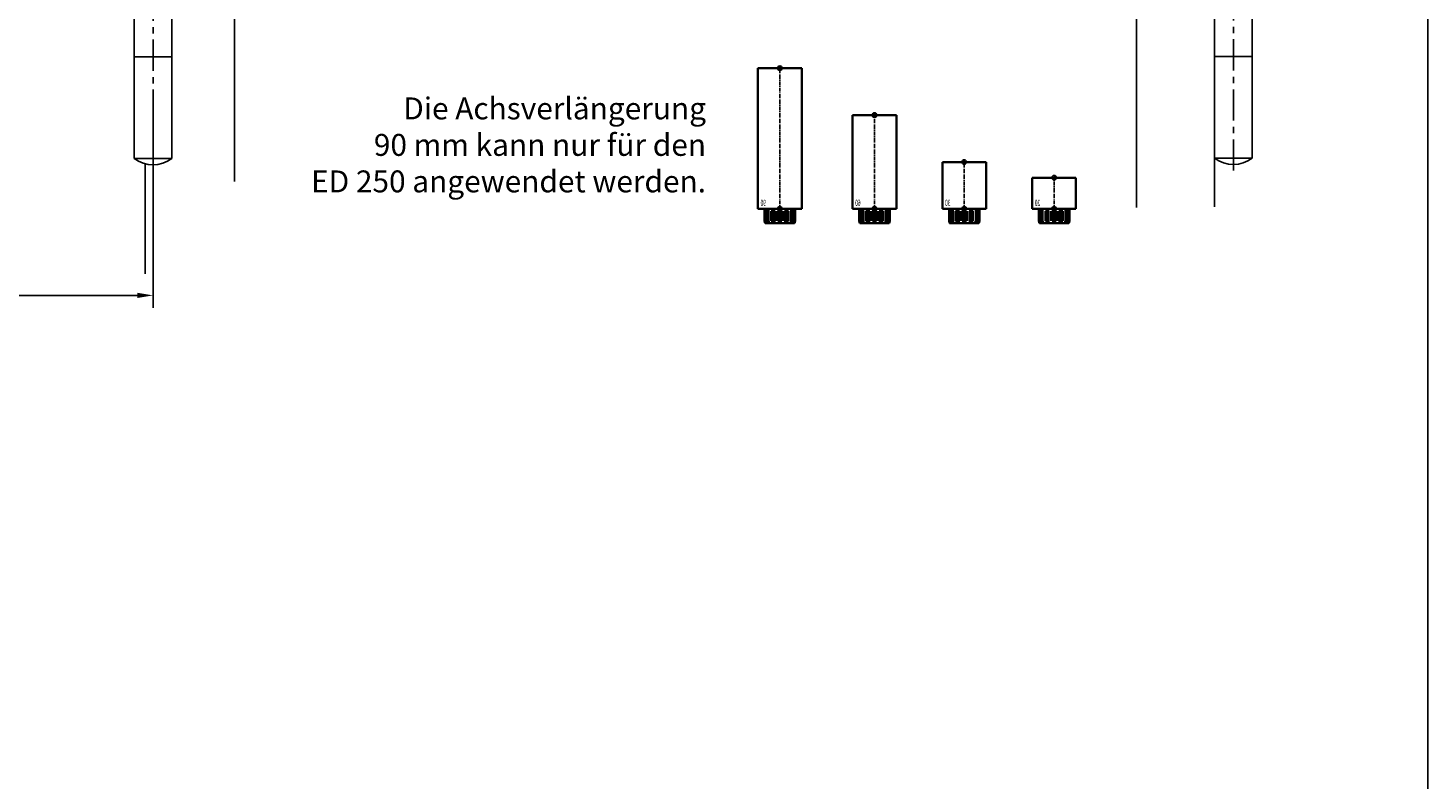
# Model space of a CAD drawing. Units: millimetres. Extents: x 0 to 2659, y 0 to 6243.
# Drawn here: x 1764 to 2659, y 1412 to 1892 of the extents above; entities that cross this region are included whole.
import ezdxf
from ezdxf.enums import TextEntityAlignment as Align

# ---------------------------------------------------------------- set-up
doc = ezdxf.new("R2010")
doc.units = ezdxf.units.MM
doc.linetypes.add('MITTEX2', pattern=[4, 2.5, -0.5, 0.5, -0.5])
for name, color, linetype in [('01_BLOCKFANG', 2, 'Continuous'), ('02_BEMASSUNG', 4, 'Continuous'), ('03_MITTELLINIE', 1, 'MITTEX2'), ('07_BESCHRIFTUNG', 2, 'Continuous'), ('09_BAU-VORGABE', 7, 'Continuous'), ('Konstruktion', 31, 'Continuous')]:
    doc.layers.add(name, color=color, linetype=linetype)
doc.layers.add('AF', color=210, linetype='Continuous', plot=False)
doc.styles.add('Bemassungstext (DORMA)', font='isocpeur.ttf')
doc.styles.get("Standard").update_dxf_attribs({"font": 'arial.ttf'})
doc.dimstyles.new('DORMA_M', dxfattribs={"dimtxt": 3.5, "dimasz": 2.5, "dimexe": 2, "dimexo": 0, "dimgap": 1.5, "dimtad": 1, "dimdec": 8, "dimtxsty": 'Bemassungstext (DORMA)', "dimcen": 0.1, "dimclrt": 256, "dimadec": 8, "dimazin": 2, "dimtfac": 1, "dimtdec": 8, "dimtmove": 0, "dimatfit": 3, "dimfxl": 1, "dimtolj": 1, "dimarcsym": 0})

# ---------------------------------------------------------------- blocks, each defined once
blk = doc.blocks.new('BAND')
at = {"layer": '03_MITTELLINIE', "ltscale": 8}
blk.add_line((0, 10), (0, -140), dxfattribs=at)
at = {"layer": '09_BAU-VORGABE', "ltscale": 10}
blk.add_line((-12, -65), (12, -65), dxfattribs=at)
blk.add_lwpolyline([(12, 0), (-12, 0), (-12, -130), (12, -130)], close=True, dxfattribs=at)
for centre, start, end in [((0, -15.39538), 52.065211, 127.93479), ((0, -114.60462), 232.06521, 307.93479)]:
    blk.add_arc(centre, 19.51968, start, end, dxfattribs=at)
blk = doc.blocks.new('*D68')
at = {"layer": '02_BEMASSUNG', "color": 0, "lineweight": -2, "transparency": 16777216}
for p, q in [((119.23, 1840.19), (119.23, 1713.52)), ((1843.7, 1840.19), (1843.7, 1713.52)), ((129.23, 1721.52), (1833.7, 1721.52))]:
    blk.add_line(p, q, dxfattribs=at)
at = {"layer": '02_BEMASSUNG', "color": 0, "transparency": 16777216}
for points in [[(129.23, 1723.19), (129.23, 1719.85), (119.23, 1721.52)], [(1833.7, 1723.19), (1833.7, 1719.85), (1843.7, 1721.52)]]:
    blk.add_solid(points, dxfattribs=at)
at = {"layer": 'Defpoints', "color": 0, "transparency": 16777216}
for p in [(119.23, 1840.19), (1843.7, 1840.19), (1843.7, 1721.52)]:
    blk.add_point(p, dxfattribs=at)
at = {"layer": '02_BEMASSUNG', "transparency": 16777216, "insert": (981.46, 1734.52), "char_height": 14, "attachment_point": 5, "style": 'Bemassungstext (DORMA)'}
blk.add_mtext('\\A1;{\\C2;1400 - 3200}', dxfattribs=at)
blk = doc.blocks.new('Tuer_SA')
at = {"layer": '09_BAU-VORGABE'}
h = blk.add_hatch(dxfattribs=at)
h.set_pattern_fill('ANSI33', color=256, scale=80, style=0)
h.set_pattern_definition([(45, (-2113.115, -594.838), (-14.14214, 14.14214), []), (45, (-2098.973, -594.838), (-14.14214, 14.14214), [10, -5])])
h.paths.add_polyline_path([(-53.89, 148.05), (319.02, 148.05), (319.02, 216.08), (-53.89, 216.08)])
for p, q in [((319.02, 216.08), (-53.89, 216.08)), ((-50, 148.05), (319.02, 148.05))]:
    blk.add_line(p, q, dxfattribs=at)
for points in [[(0, 148.05), (0, 5), (-35, 5), (-35, 15), (-53.89, 15), (-53.89, 216.08)], [(-50, -309.13), (-50, 10), (-35, 10), (-35, 0), (0, 0), (0, -309.61)]]:
    blk.add_lwpolyline(points, dxfattribs=at)
blk.add_blockref('BAND', (-62, -148.01), dxfattribs=at)
blk = doc.blocks.new('Blockfang')
at = {"layer": '01_BLOCKFANG'}
for p, q in [((-1.48, 0), (1.48, 0)), ((0, 1.48), (0, -1.48))]:
    blk.add_line(p, q, dxfattribs=at)
blk.add_circle((0, 0), 1.48, dxfattribs=at)
blk = doc.blocks.new('HEBELAUGE_20_Kreuzberg')
at = {"color": 7, "linetype": 'Continuous', "lineweight": 35}
for p, q in [((-14, 20), (-14, 0)), ((-14, 20), (0, 20)), ((0, 20), (14, 20)), ((14, 0), (14, 20)), ((-14, 0), (0, 0)), ((-9.75, 0), (-9.75, -7.5)), ((-9.4, -9), (-9.75, -7.5)), ((-9.75, -7.5), (-9.47, -7.5)), ((-9.47, 0), (-9.47, -7.5)), ((-9.47, -7.5), (-8.99, -9)), ((-8.09, 0), (-8.09, -7.5)), ((-7.94, -9), (-8.09, -7.5)), ((-8.09, -7.5), (-7.32, -7.5)), ((-7.32, 0), (-7.32, -7.5)), ((-7.32, -7.5), (-6.8, -9)), ((-4.94, 0), (-4.94, -9)), ((-4.91, -9), (-4.84, -7.5)), ((-4.84, 0), (-4.84, -7.5)), ((-4.84, -7.5), (-3.71, -7.5)), ((-3.71, 0), (-3.71, -7.5)), ((-3.71, -7.5), (-3.27, -9)), ((-0.91, -9), (-0.62, -7.5)), ((-0.62, 0), (-0.62, -7.5)), ((-0.62, -7.5), (0.62, -7.5)), ((0, 0), (14, 0)), ((0.62, 0), (0.62, -7.5)), ((0.62, -7.5), (0.91, -9)), ((3.27, -9), (3.71, -7.5)), ((3.71, 0), (3.71, -7.5)), ((3.71, -7.5), (4.84, -7.5)), ((4.84, 0), (4.84, -7.5)), ((4.84, -7.5), (4.91, -9)), ((4.94, -9), (4.94, 0)), ((6.8, -9), (7.32, -7.5)), ((7.32, 0), (7.32, -7.5)), ((7.32, -7.5), (8.09, -7.5)), ((8.09, -7.5), (7.94, -9)), ((8.09, 0), (8.09, -7.5)), ((8.99, -9), (9.47, -7.5)), ((9.75, -7.5), (9.4, -9)), ((9.47, 0), (9.47, -7.5)), ((9.47, -7.5), (9.75, -7.5)), ((9.75, 0), (9.75, -7.5)), ((-9.4, -9), (-8.99, -9)), ((-7.94, -9), (-6.8, -9)), ((-4.91, -9), (-3.27, -9)), ((-0.91, -9), (0.91, -9)), ((3.27, -9), (4.91, -9)), ((6.8, -9), (7.94, -9)), ((8.99, -9), (9.4, -9))]:
    blk.add_line(p, q, dxfattribs=at)
at = {"color": 8, "linetype": 'Continuous', "lineweight": 18}
for p, q in [((-8.04, -8.14), (-8.04, -8.85)), ((-5.86, -1.35), (-5.86, -7.65)), ((-5.66, -1.35), (-5.66, -7.65)), ((-5, -1.35), (-5, -7.65)), ((-2.51, -1.35), (-2.51, -7.65)), ((-2.32, -1.35), (-2.32, -7.65)), ((-1.49, -1.35), (-1.49, -7.65)), ((-1.34, -1.35), (-1.34, -7.65)), ((1.34, -1.35), (1.34, -7.65)), ((1.49, -1.35), (1.49, -7.65)), ((2.32, -1.35), (2.32, -7.65)), ((2.51, -1.35), (2.51, -7.65)), ((5, -1.35), (5, -7.65)), ((5.66, -1.35), (5.66, -7.65)), ((5.86, -1.35), (5.86, -7.65)), ((8.04, -8.14), (8.04, -8.85))]:
    blk.add_line(p, q, dxfattribs=at)
at = {"color": 7, "linetype": 'Continuous', "lineweight": 35}
for points, knots in [([(-8.99, -9), (-8.81, -9), (-8.5, -9), (-8.18, -9), (-8.04, -9)], [0, 0, 0, 0, 0.570274, 1, 1, 1, 1]), ([(-8.04, -9), (-8.02, -9), (-7.99, -9), (-7.95, -9), (-7.94, -9)], [0, 0, 0, 0, 0.5277315, 1, 1, 1, 1]), ([(-6.8, -9), (-6.62, -9), (-6.3, -9), (-5.99, -9), (-5.86, -9)], [0, 0, 0, 0, 0.570274, 1, 1, 1, 1]), ([(-5.86, -9), (-5.84, -9), (-5.8, -9), (-5.73, -9), (-5.69, -9), (-5.66, -9)], [0, 0, 0, 0, 0.292746, 0.566098, 1, 1, 1, 1]), ([(-5.66, -9), (-5.54, -9), (-5.34, -9), (-5.12, -9), (-5.03, -9)], [0, 0, 0, 0, 0.584921, 1, 1, 1, 1]), ([(-3.27, -9), (-3.12, -9), (-2.85, -9), (-2.61, -9), (-2.51, -9)], [0, 0, 0, 0, 0.5702745, 1, 1, 1, 1]), ([(-2.51, -9), (-2.49, -9), (-2.46, -9), (-2.39, -9), (-2.35, -9), (-2.32, -9)], [0, 0, 0, 0, 0.292756, 0.566106, 1, 1, 1, 1]), ([(-2.32, -9), (-2.16, -9), (-1.89, -9), (-1.61, -9), (-1.49, -9)], [0, 0, 0, 0, 0.559963, 1, 1, 1, 1]), ([(-1.49, -9), (-1.47, -9), (-1.43, -9), (-1.37, -9), (-1.35, -9), (-1.34, -9)], [0, 0, 0, 0, 0.29273, 0.566098, 1, 1, 1, 1]), ([(-1.34, -9), (-1.27, -9), (-1.15, -9), (-0.98, -9), (-0.91, -9)], [0, 0, 0, 0, 0.5494377, 1, 1, 1, 1]), ([(0.91, -9), (1, -9), (1.17, -9), (1.29, -9), (1.34, -9)], [0, 0, 0, 0, 0.570272, 1, 1, 1, 1]), ([(1.34, -9), (1.34, -9), (1.36, -9), (1.41, -9), (1.46, -9), (1.49, -9)], [0, 0, 0, 0, 0.292753, 0.566104, 1, 1, 1, 1]), ([(1.49, -9), (1.64, -9), (1.92, -9), (2.2, -9), (2.32, -9)], [0, 0, 0, 0, 0.559961, 1, 1, 1, 1]), ([(2.32, -9), (2.34, -9), (2.37, -9), (2.44, -9), (2.48, -9), (2.51, -9)], [0, 0, 0, 0, 0.292726, 0.566098, 1, 1, 1, 1]), ([(2.51, -9), (2.64, -9), (2.88, -9), (3.15, -9), (3.27, -9)], [0, 0, 0, 0, 0.5494352, 1, 1, 1, 1]), ([(5.03, -9), (5.14, -9), (5.36, -9), (5.57, -9), (5.66, -9)], [0, 0, 0, 0, 0.541053, 1, 1, 1, 1]), ([(5.66, -9), (5.68, -9), (5.71, -9), (5.78, -9), (5.83, -9), (5.86, -9)], [0, 0, 0, 0, 0.2927298, 0.5660828, 1, 1, 1, 1]), ([(5.86, -9), (6.03, -9), (6.34, -9), (6.66, -9), (6.8, -9)], [0, 0, 0, 0, 0.549437, 1, 1, 1, 1]), ([(7.94, -9), (7.95, -9), (7.97, -9), (8.01, -9), (8.04, -9)], [0, 0, 0, 0, 0.227715, 1, 1, 1, 1]), ([(8.04, -9), (8.22, -9), (8.54, -9), (8.85, -9), (8.99, -9)], [0, 0, 0, 0, 0.549434, 1, 1, 1, 1])]:
    blk.add_open_spline(points, degree=3, knots=knots, dxfattribs=at)
at = {"layer": '03_MITTELLINIE'}
blk.add_line((0, -9), (0, 21.48), dxfattribs=at)
at = {"layer": '01_BLOCKFANG'}
for p in [(0, 20), (0, 0)]:
    blk.add_blockref('Blockfang', p, dxfattribs=at)
at = {"layer": '07_BESCHRIFTUNG', "width": 0.5625}
blk.add_text('20', height=4, dxfattribs=at).set_placement((10.61, 3.9), align=Align.MIDDLE_CENTER)
blk = doc.blocks.new('HEBELAUGE_30_Kreuzberg')
at = {"color": 7, "linetype": 'Continuous', "lineweight": 35}
for p, q in [((-14, 30), (-14, 0)), ((-14, 30), (0, 30)), ((0, 30), (14, 30)), ((14, 0), (14, 30)), ((-14, 0), (0, 0)), ((-9.75, -7.5), (-9.75, 0)), ((-9.47, -7.5), (-9.47, 0)), ((-8.09, -7.5), (-8.09, 0)), ((-7.32, -7.5), (-7.32, 0)), ((-4.94, 0), (-4.94, -9)), ((-4.84, -7.5), (-4.84, 0)), ((-3.71, -7.5), (-3.71, 0)), ((-0.62, -7.5), (-0.62, 0)), ((0, 0), (14, 0)), ((0.62, -7.5), (0.62, 0)), ((3.71, -7.5), (3.71, 0)), ((4.84, -7.5), (4.84, 0)), ((4.94, -9), (4.94, 0)), ((7.32, -7.5), (7.32, 0)), ((8.09, -7.5), (8.09, 0)), ((9.47, -7.5), (9.47, 0)), ((9.75, -7.5), (9.75, 0)), ((-9.4, -9), (-9.75, -7.5)), ((-9.47, -7.5), (-9.75, -7.5)), ((-9.47, -7.5), (-8.99, -9)), ((-7.94, -9), (-8.09, -7.5)), ((-7.32, -7.5), (-8.09, -7.5)), ((-7.32, -7.5), (-6.8, -9)), ((-4.91, -9), (-4.84, -7.5)), ((-3.71, -7.5), (-4.84, -7.5)), ((-3.71, -7.5), (-3.27, -9)), ((-0.91, -9), (-0.62, -7.5)), ((0.62, -7.5), (-0.62, -7.5)), ((0.62, -7.5), (0.91, -9)), ((3.27, -9), (3.71, -7.5)), ((4.84, -7.5), (3.71, -7.5)), ((4.84, -7.5), (4.91, -9)), ((6.8, -9), (7.32, -7.5)), ((8.09, -7.5), (7.32, -7.5)), ((8.09, -7.5), (7.94, -9)), ((8.99, -9), (9.47, -7.5)), ((9.75, -7.5), (9.4, -9)), ((9.75, -7.5), (9.47, -7.5)), ((-8.99, -9), (-9.4, -9)), ((-6.8, -9), (-7.94, -9)), ((-3.27, -9), (-4.91, -9)), ((0.91, -9), (-0.91, -9)), ((4.91, -9), (3.27, -9)), ((7.94, -9), (6.8, -9)), ((9.4, -9), (8.99, -9))]:
    blk.add_line(p, q, dxfattribs=at)
at = {"color": 8, "linetype": 'Continuous', "lineweight": 18}
for p, q in [((-8.04, -8.85), (-8.04, -8.14)), ((-5.86, -7.65), (-5.86, -1.35)), ((-5.66, -7.65), (-5.66, -1.35)), ((-5, -7.65), (-5, -1.35)), ((-2.51, -7.65), (-2.51, -1.35)), ((-2.32, -7.65), (-2.32, -1.35)), ((-1.49, -7.65), (-1.49, -1.35)), ((-1.34, -7.65), (-1.34, -1.35)), ((1.34, -7.65), (1.34, -1.35)), ((1.49, -7.65), (1.49, -1.35)), ((2.32, -7.65), (2.32, -1.35)), ((2.51, -7.65), (2.51, -1.35)), ((5, -7.65), (5, -1.35)), ((5.66, -7.65), (5.66, -1.35)), ((5.86, -7.65), (5.86, -1.35)), ((8.04, -8.85), (8.04, -8.14))]:
    blk.add_line(p, q, dxfattribs=at)
at = {"color": 7, "linetype": 'Continuous', "lineweight": 35}
for points, knots in [([(-8.99, -9), (-8.81, -9), (-8.5, -9), (-8.18, -9), (-8.04, -9)], [0, 0, 0, 0, 0.570273, 1, 1, 1, 1]), ([(-8.04, -9), (-8.03, -9), (-7.99, -9), (-7.95, -9), (-7.94, -9), (-7.94, -9)], [0, 0, 0, 0, 0.507772, 0.992234, 1, 1, 1, 1]), ([(-6.8, -9), (-6.62, -9), (-6.3, -9), (-5.99, -9), (-5.86, -9)], [0, 0, 0, 0, 0.570274, 1, 1, 1, 1]), ([(-5.86, -9), (-5.84, -9), (-5.8, -9), (-5.73, -9), (-5.69, -9), (-5.66, -9)], [0, 0, 0, 0, 0.282286, 0.551617, 1, 1, 1, 1]), ([(-5.66, -9), (-5.54, -9), (-5.34, -9), (-5.12, -9), (-5.03, -9)], [0, 0, 0, 0, 0.584922, 1, 1, 1, 1]), ([(-3.27, -9), (-3.12, -9), (-2.85, -9), (-2.61, -9), (-2.51, -9)], [0, 0, 0, 0, 0.570274, 1, 1, 1, 1]), ([(-2.51, -9), (-2.49, -9), (-2.46, -9), (-2.4, -9), (-2.35, -9), (-2.32, -9)], [0, 0, 0, 0, 0.282286, 0.551616, 1, 1, 1, 1]), ([(-2.32, -9), (-2.16, -9), (-1.89, -9), (-1.61, -9), (-1.49, -9)], [0, 0, 0, 0, 0.559964, 1, 1, 1, 1]), ([(-1.49, -9), (-1.47, -9), (-1.43, -9), (-1.37, -9), (-1.35, -9), (-1.34, -9)], [0, 0, 0, 0, 0.282282, 0.551603, 1, 1, 1, 1]), ([(-1.34, -9), (-1.27, -9), (-1.15, -9), (-0.98, -9), (-0.91, -9)], [0, 0, 0, 0, 0.549437, 1, 1, 1, 1]), ([(0.91, -9), (1, -9), (1.17, -9), (1.29, -9), (1.34, -9)], [0, 0, 0, 0, 0.570273, 1, 1, 1, 1]), ([(1.34, -9), (1.34, -9), (1.36, -9), (1.41, -9), (1.46, -9), (1.49, -9)], [0, 0, 0, 0, 0.2822874, 0.5516145, 1, 1, 1, 1]), ([(1.49, -9), (1.64, -9), (1.92, -9), (2.2, -9), (2.32, -9)], [0, 0, 0, 0, 0.5599636, 1, 1, 1, 1]), ([(2.32, -9), (2.33, -9), (2.37, -9), (2.44, -9), (2.48, -9), (2.51, -9)], [0, 0, 0, 0, 0.282281, 0.551601, 1, 1, 1, 1]), ([(2.51, -9), (2.64, -9), (2.88, -9), (3.15, -9), (3.27, -9)], [0, 0, 0, 0, 0.5494369, 1, 1, 1, 1]), ([(5.03, -9), (5.14, -9), (5.36, -9), (5.57, -9), (5.66, -9)], [0, 0, 0, 0, 0.541054, 1, 1, 1, 1]), ([(5.66, -9), (5.68, -9), (5.71, -9), (5.78, -9), (5.83, -9), (5.86, -9)], [0, 0, 0, 0, 0.282281, 0.5516, 1, 1, 1, 1]), ([(5.86, -9), (6.03, -9), (6.34, -9), (6.66, -9), (6.8, -9)], [0, 0, 0, 0, 0.549437, 1, 1, 1, 1]), ([(7.94, -9), (7.95, -9), (7.97, -9), (8.01, -9), (8.04, -9)], [0, 0, 0, 0, 0.199393, 1, 1, 1, 1]), ([(8.04, -9), (8.22, -9), (8.54, -9), (8.85, -9), (8.99, -9)], [0, 0, 0, 0, 0.549437, 1, 1, 1, 1])]:
    blk.add_open_spline(points, degree=3, knots=knots, dxfattribs=at)
at = {"layer": '03_MITTELLINIE'}
blk.add_line((0, -9), (0, 31.48), dxfattribs=at)
at = {"layer": '01_BLOCKFANG'}
for p in [(0, 30), (0, 0)]:
    blk.add_blockref('Blockfang', p, dxfattribs=at)
at = {"layer": '07_BESCHRIFTUNG', "width": 0.5625}
blk.add_text('30', height=4, dxfattribs=at).set_placement((10.61, 3.9), align=Align.MIDDLE_CENTER)
blk = doc.blocks.new('HEBELAUGE_60_Kreuzberg')
at = {"color": 7, "linetype": 'Continuous', "lineweight": 35}
for p, q in [((-14, 60), (-14, 0)), ((-14, 60), (0, 60)), ((0, 60), (14, 60)), ((14, 0), (14, 60)), ((-14, 0), (0, 0)), ((-9.75, 0), (-9.75, -7.5)), ((-9.47, 0), (-9.47, -7.5)), ((-8.09, 0), (-8.09, -7.5)), ((-7.32, 0), (-7.32, -7.5)), ((-4.94, 0), (-4.94, -9)), ((-4.84, 0), (-4.84, -7.5)), ((-3.71, 0), (-3.71, -7.5)), ((-0.62, 0), (-0.62, -7.5)), ((0, 0), (14, 0)), ((0.62, 0), (0.62, -7.5)), ((3.71, 0), (3.71, -7.5)), ((4.84, 0), (4.84, -7.5)), ((4.94, -9), (4.94, 0)), ((7.32, 0), (7.32, -7.5)), ((8.09, 0), (8.09, -7.5)), ((9.47, 0), (9.47, -7.5)), ((9.75, 0), (9.75, -7.5)), ((-9.4, -9), (-9.75, -7.5)), ((-9.75, -7.5), (-9.47, -7.5)), ((-9.47, -7.5), (-8.99, -9)), ((-7.94, -9), (-8.09, -7.5)), ((-8.09, -7.5), (-7.32, -7.5)), ((-7.32, -7.5), (-6.8, -9)), ((-4.91, -9), (-4.84, -7.5)), ((-4.84, -7.5), (-3.71, -7.5)), ((-3.71, -7.5), (-3.27, -9)), ((-0.91, -9), (-0.62, -7.5)), ((-0.62, -7.5), (0.62, -7.5)), ((0.62, -7.5), (0.91, -9)), ((3.27, -9), (3.71, -7.5)), ((3.71, -7.5), (4.84, -7.5)), ((4.84, -7.5), (4.91, -9)), ((6.8, -9), (7.32, -7.5)), ((7.32, -7.5), (8.09, -7.5)), ((8.09, -7.5), (7.94, -9)), ((8.99, -9), (9.47, -7.5)), ((9.75, -7.5), (9.4, -9)), ((9.47, -7.5), (9.75, -7.5)), ((-9.4, -9), (-8.99, -9)), ((-7.94, -9), (-6.8, -9)), ((-4.91, -9), (-3.27, -9)), ((-0.91, -9), (0.91, -9)), ((3.27, -9), (4.91, -9)), ((6.8, -9), (7.94, -9)), ((8.99, -9), (9.4, -9))]:
    blk.add_line(p, q, dxfattribs=at)
at = {"color": 8, "linetype": 'Continuous', "lineweight": 18}
for p, q in [((-8.04, -8.14), (-8.04, -8.85)), ((-5.86, -1.35), (-5.86, -7.65)), ((-5.66, -1.35), (-5.66, -7.65)), ((-5, -1.35), (-5, -7.65)), ((-2.51, -1.35), (-2.51, -7.65)), ((-2.32, -1.35), (-2.32, -7.65)), ((-1.49, -1.35), (-1.49, -7.65)), ((-1.34, -1.35), (-1.34, -7.65)), ((1.34, -1.35), (1.34, -7.65)), ((1.49, -1.35), (1.49, -7.65)), ((2.32, -1.35), (2.32, -7.65)), ((2.51, -1.35), (2.51, -7.65)), ((5, -1.35), (5, -7.65)), ((5.66, -1.35), (5.66, -7.65)), ((5.86, -1.35), (5.86, -7.65)), ((8.04, -8.14), (8.04, -8.85))]:
    blk.add_line(p, q, dxfattribs=at)
at = {"color": 7, "linetype": 'Continuous', "lineweight": 35}
for points, knots in [([(-8.99, -9), (-8.81, -9), (-8.5, -9), (-8.18, -9), (-8.04, -9)], [0, 0, 0, 0, 0.570273, 1, 1, 1, 1]), ([(-8.04, -9), (-8.02, -9), (-7.99, -9), (-7.95, -9), (-7.94, -9)], [0, 0, 0, 0, 0.5277172, 1, 1, 1, 1]), ([(-6.8, -9), (-6.62, -9), (-6.3, -9), (-5.99, -9), (-5.86, -9)], [0, 0, 0, 0, 0.570274, 1, 1, 1, 1]), ([(-5.86, -9), (-5.84, -9), (-5.8, -9), (-5.73, -9), (-5.69, -9), (-5.66, -9)], [0, 0, 0, 0, 0.2927634, 0.5661143, 1, 1, 1, 1]), ([(-5.66, -9), (-5.54, -9), (-5.34, -9), (-5.12, -9), (-5.03, -9)], [0, 0, 0, 0, 0.584922, 1, 1, 1, 1]), ([(-3.27, -9), (-3.12, -9), (-2.85, -9), (-2.61, -9), (-2.51, -9)], [0, 0, 0, 0, 0.5702745, 1, 1, 1, 1]), ([(-2.51, -9), (-2.49, -9), (-2.46, -9), (-2.39, -9), (-2.35, -9), (-2.32, -9)], [0, 0, 0, 0, 0.292751, 0.566113, 1, 1, 1, 1]), ([(-2.32, -9), (-2.16, -9), (-1.89, -9), (-1.61, -9), (-1.49, -9)], [0, 0, 0, 0, 0.559965, 1, 1, 1, 1]), ([(-1.49, -9), (-1.47, -9), (-1.43, -9), (-1.37, -9), (-1.35, -9), (-1.34, -9)], [0, 0, 0, 0, 0.292743, 0.566094, 1, 1, 1, 1]), ([(-1.34, -9), (-1.27, -9), (-1.15, -9), (-0.98, -9), (-0.91, -9)], [0, 0, 0, 0, 0.549437, 1, 1, 1, 1]), ([(0.91, -9), (1, -9), (1.17, -9), (1.29, -9), (1.34, -9)], [0, 0, 0, 0, 0.570273, 1, 1, 1, 1]), ([(1.34, -9), (1.34, -9), (1.36, -9), (1.41, -9), (1.46, -9), (1.49, -9)], [0, 0, 0, 0, 0.292747, 0.5661, 1, 1, 1, 1]), ([(1.49, -9), (1.64, -9), (1.92, -9), (2.2, -9), (2.32, -9)], [0, 0, 0, 0, 0.559963, 1, 1, 1, 1]), ([(2.32, -9), (2.34, -9), (2.37, -9), (2.44, -9), (2.48, -9), (2.51, -9)], [0, 0, 0, 0, 0.292731, 0.56609, 1, 1, 1, 1]), ([(2.51, -9), (2.64, -9), (2.88, -9), (3.15, -9), (3.27, -9)], [0, 0, 0, 0, 0.549438, 1, 1, 1, 1]), ([(5.03, -9), (5.14, -9), (5.36, -9), (5.57, -9), (5.66, -9)], [0, 0, 0, 0, 0.541056, 1, 1, 1, 1]), ([(5.66, -9), (5.68, -9), (5.71, -9), (5.78, -9), (5.83, -9), (5.86, -9)], [0, 0, 0, 0, 0.29273, 0.5661, 1, 1, 1, 1]), ([(5.86, -9), (6.03, -9), (6.34, -9), (6.66, -9), (6.8, -9)], [0, 0, 0, 0, 0.549437, 1, 1, 1, 1]), ([(7.94, -9), (7.95, -9), (7.97, -9), (8.01, -9), (8.04, -9)], [0, 0, 0, 0, 0.227722, 1, 1, 1, 1]), ([(8.04, -9), (8.22, -9), (8.54, -9), (8.85, -9), (8.99, -9)], [0, 0, 0, 0, 0.549437, 1, 1, 1, 1])]:
    blk.add_open_spline(points, degree=3, knots=knots, dxfattribs=at)
at = {"layer": '03_MITTELLINIE'}
blk.add_line((0, -9), (0, 61.48), dxfattribs=at)
at = {"layer": '01_BLOCKFANG'}
for p in [(0, 60), (0, 0)]:
    blk.add_blockref('Blockfang', p, dxfattribs=at)
at = {"layer": '07_BESCHRIFTUNG', "width": 0.5625}
blk.add_text('60', height=4, dxfattribs=at).set_placement((10.61, 3.9), align=Align.MIDDLE_CENTER)
blk = doc.blocks.new('HEBELAUGE_90_Kreuzberg')
at = {"color": 7, "linetype": 'Continuous', "lineweight": 35}
for p, q in [((-14, 90), (-14, 0)), ((-14, 90), (0, 90)), ((0, 90), (14, 90)), ((14, 0), (14, 90)), ((-14, 0), (0, 0)), ((-9.75, 0), (-9.75, -7.5)), ((-9.4, -9), (-9.75, -7.5)), ((-9.75, -7.5), (-9.47, -7.5)), ((-9.47, 0), (-9.47, -7.5)), ((-9.47, -7.5), (-8.99, -9)), ((-8.09, 0), (-8.09, -7.5)), ((-7.94, -9), (-8.09, -7.5)), ((-8.09, -7.5), (-7.32, -7.5)), ((-7.32, 0), (-7.32, -7.5)), ((-7.32, -7.5), (-6.8, -9)), ((-4.94, 0), (-4.94, -9)), ((-4.91, -9), (-4.84, -7.5)), ((-4.84, 0), (-4.84, -7.5)), ((-4.84, -7.5), (-3.71, -7.5)), ((-3.71, 0), (-3.71, -7.5)), ((-3.71, -7.5), (-3.27, -9)), ((-0.91, -9), (-0.62, -7.5)), ((-0.62, 0), (-0.62, -7.5)), ((-0.62, -7.5), (0.62, -7.5)), ((0, 0), (14, 0)), ((0.62, 0), (0.62, -7.5)), ((0.62, -7.5), (0.91, -9)), ((3.27, -9), (3.71, -7.5)), ((3.71, 0), (3.71, -7.5)), ((3.71, -7.5), (4.84, -7.5)), ((4.84, 0), (4.84, -7.5)), ((4.84, -7.5), (4.91, -9)), ((4.94, -9), (4.94, 0)), ((6.8, -9), (7.32, -7.5)), ((7.32, 0), (7.32, -7.5)), ((7.32, -7.5), (8.09, -7.5)), ((8.09, -7.5), (7.94, -9)), ((8.09, 0), (8.09, -7.5)), ((8.99, -9), (9.47, -7.5)), ((9.75, -7.5), (9.4, -9)), ((9.47, 0), (9.47, -7.5)), ((9.47, -7.5), (9.75, -7.5)), ((9.75, 0), (9.75, -7.5)), ((-9.4, -9), (-8.99, -9)), ((-7.94, -9), (-6.8, -9)), ((-4.91, -9), (-3.27, -9)), ((-0.91, -9), (0.91, -9)), ((3.27, -9), (4.91, -9)), ((6.8, -9), (7.94, -9)), ((8.99, -9), (9.4, -9))]:
    blk.add_line(p, q, dxfattribs=at)
at = {"color": 8, "linetype": 'Continuous', "lineweight": 18}
for p, q in [((-8.04, -8.14), (-8.04, -8.85)), ((-5.86, -1.35), (-5.86, -7.65)), ((-5.66, -1.35), (-5.66, -7.65)), ((-5, -1.35), (-5, -7.65)), ((-2.51, -1.35), (-2.51, -7.65)), ((-2.32, -1.35), (-2.32, -7.65)), ((-1.49, -1.35), (-1.49, -7.65)), ((-1.34, -1.35), (-1.34, -7.65)), ((1.34, -1.35), (1.34, -7.65)), ((1.49, -1.35), (1.49, -7.65)), ((2.32, -1.35), (2.32, -7.65)), ((2.51, -1.35), (2.51, -7.65)), ((5, -1.35), (5, -7.65)), ((5.66, -1.35), (5.66, -7.65)), ((5.86, -1.35), (5.86, -7.65)), ((8.04, -8.14), (8.04, -8.85))]:
    blk.add_line(p, q, dxfattribs=at)
at = {"color": 7, "linetype": 'Continuous', "lineweight": 35}
for points, knots in [([(-8.04, -9), (-8.22, -9), (-8.54, -9), (-8.85, -9), (-8.99, -9)], [0, 0, 0, 0, 0.54944, 1, 1, 1, 1]), ([(-7.94, -9), (-7.95, -9), (-7.97, -9), (-8.01, -9), (-8.04, -9)], [0, 0, 0, 0, 0.199427, 1, 1, 1, 1]), ([(-5.86, -9), (-6.03, -9), (-6.34, -9), (-6.66, -9), (-6.8, -9)], [0, 0, 0, 0, 0.5494403, 1, 1, 1, 1]), ([(-5.66, -9), (-5.68, -9), (-5.71, -9), (-5.78, -9), (-5.83, -9), (-5.86, -9)], [0, 0, 0, 0, 0.282299, 0.551622, 1, 1, 1, 1]), ([(-5.03, -9), (-5.14, -9), (-5.36, -9), (-5.57, -9), (-5.66, -9)], [0, 0, 0, 0, 0.541056, 1, 1, 1, 1]), ([(-2.51, -9), (-2.64, -9), (-2.88, -9), (-3.15, -9), (-3.27, -9)], [0, 0, 0, 0, 0.5494356, 1, 1, 1, 1]), ([(-2.32, -9), (-2.33, -9), (-2.37, -9), (-2.44, -9), (-2.48, -9), (-2.51, -9)], [0, 0, 0, 0, 0.282289, 0.551594, 1, 1, 1, 1]), ([(-1.49, -9), (-1.64, -9), (-1.92, -9), (-2.2, -9), (-2.32, -9)], [0, 0, 0, 0, 0.559963, 1, 1, 1, 1]), ([(-1.34, -9), (-1.34, -9), (-1.36, -9), (-1.41, -9), (-1.46, -9), (-1.49, -9)], [0, 0, 0, 0, 0.28228, 0.551631, 1, 1, 1, 1]), ([(-0.91, -9), (-1, -9), (-1.17, -9), (-1.29, -9), (-1.34, -9)], [0, 0, 0, 0, 0.570272, 1, 1, 1, 1]), ([(1.34, -9), (1.27, -9), (1.15, -9), (0.98, -9), (0.91, -9)], [0, 0, 0, 0, 0.549437, 1, 1, 1, 1]), ([(1.49, -9), (1.47, -9), (1.43, -9), (1.37, -9), (1.35, -9), (1.34, -9)], [0, 0, 0, 0, 0.28227, 0.551598, 1, 1, 1, 1]), ([(2.32, -9), (2.16, -9), (1.89, -9), (1.61, -9), (1.49, -9)], [0, 0, 0, 0, 0.559963, 1, 1, 1, 1]), ([(2.51, -9), (2.49, -9), (2.46, -9), (2.4, -9), (2.35, -9), (2.32, -9)], [0, 0, 0, 0, 0.282286, 0.551611, 1, 1, 1, 1]), ([(3.27, -9), (3.12, -9), (2.85, -9), (2.61, -9), (2.51, -9)], [0, 0, 0, 0, 0.570271, 1, 1, 1, 1]), ([(5.66, -9), (5.54, -9), (5.34, -9), (5.12, -9), (5.03, -9)], [0, 0, 0, 0, 0.584923, 1, 1, 1, 1]), ([(5.86, -9), (5.84, -9), (5.8, -9), (5.73, -9), (5.69, -9), (5.66, -9)], [0, 0, 0, 0, 0.282289, 0.551602, 1, 1, 1, 1]), ([(6.8, -9), (6.62, -9), (6.3, -9), (5.99, -9), (5.86, -9)], [0, 0, 0, 0, 0.570274, 1, 1, 1, 1]), ([(8.04, -9), (8.03, -9), (7.99, -9), (7.95, -9), (7.94, -9), (7.94, -9)], [0, 0, 0, 0, 0.507803, 0.992224, 1, 1, 1, 1]), ([(8.99, -9), (8.81, -9), (8.5, -9), (8.18, -9), (8.04, -9)], [0, 0, 0, 0, 0.570275, 1, 1, 1, 1])]:
    blk.add_open_spline(points, degree=3, knots=knots, dxfattribs=at)
at = {"layer": '03_MITTELLINIE'}
blk.add_line((0, -9), (0, 91.48), dxfattribs=at)
at = {"layer": '01_BLOCKFANG'}
for p in [(0, 90), (0, 0)]:
    blk.add_blockref('Blockfang', p, dxfattribs=at)
at = {"layer": '07_BESCHRIFTUNG', "width": 0.5625}
blk.add_text('90', height=4, dxfattribs=at).set_placement((10.61, 3.9), align=Align.MIDDLE_CENTER)
blk = doc.blocks.new('*U29')
at = {"color": 7, "linetype": 'Continuous', "lineweight": 35}
for p, q in [((-14, 20), (-14, 0)), ((-14, 20), (0, 20)), ((0, 20), (14, 20)), ((14, 0), (14, 20)), ((-14, 0), (0, 0)), ((-9.75, 0), (-9.75, -7.5)), ((-9.4, -9), (-9.75, -7.5)), ((-9.75, -7.5), (-9.47, -7.5)), ((-9.47, 0), (-9.47, -7.5)), ((-9.47, -7.5), (-8.99, -9)), ((-8.09, 0), (-8.09, -7.5)), ((-7.94, -9), (-8.09, -7.5)), ((-8.09, -7.5), (-7.32, -7.5)), ((-7.32, 0), (-7.32, -7.5)), ((-7.32, -7.5), (-6.8, -9)), ((-4.94, 0), (-4.94, -9)), ((-4.91, -9), (-4.84, -7.5)), ((-4.84, 0), (-4.84, -7.5)), ((-4.84, -7.5), (-3.71, -7.5)), ((-3.71, 0), (-3.71, -7.5)), ((-3.71, -7.5), (-3.27, -9)), ((-0.91, -9), (-0.62, -7.5)), ((-0.62, 0), (-0.62, -7.5)), ((-0.62, -7.5), (0.62, -7.5)), ((0, 0), (14, 0)), ((0.62, 0), (0.62, -7.5)), ((0.62, -7.5), (0.91, -9)), ((3.27, -9), (3.71, -7.5)), ((3.71, 0), (3.71, -7.5)), ((3.71, -7.5), (4.84, -7.5)), ((4.84, 0), (4.84, -7.5)), ((4.84, -7.5), (4.91, -9)), ((4.94, -9), (4.94, 0)), ((6.8, -9), (7.32, -7.5)), ((7.32, 0), (7.32, -7.5)), ((7.32, -7.5), (8.09, -7.5)), ((8.09, -7.5), (7.94, -9)), ((8.09, 0), (8.09, -7.5)), ((8.99, -9), (9.47, -7.5)), ((9.75, -7.5), (9.4, -9)), ((9.47, 0), (9.47, -7.5)), ((9.47, -7.5), (9.75, -7.5)), ((9.75, 0), (9.75, -7.5)), ((-9.4, -9), (-8.99, -9)), ((-7.94, -9), (-6.8, -9)), ((-4.91, -9), (-3.27, -9)), ((-0.91, -9), (0.91, -9)), ((3.27, -9), (4.91, -9)), ((6.8, -9), (7.94, -9)), ((8.99, -9), (9.4, -9))]:
    blk.add_line(p, q, dxfattribs=at)
at = {"color": 8, "linetype": 'Continuous', "lineweight": 18}
for p, q in [((-8.04, -8.14), (-8.04, -8.85)), ((-5.86, -1.35), (-5.86, -7.65)), ((-5.66, -1.35), (-5.66, -7.65)), ((-5, -1.35), (-5, -7.65)), ((-2.51, -1.35), (-2.51, -7.65)), ((-2.32, -1.35), (-2.32, -7.65)), ((-1.49, -1.35), (-1.49, -7.65)), ((-1.34, -1.35), (-1.34, -7.65)), ((1.34, -1.35), (1.34, -7.65)), ((1.49, -1.35), (1.49, -7.65)), ((2.32, -1.35), (2.32, -7.65)), ((2.51, -1.35), (2.51, -7.65)), ((5, -1.35), (5, -7.65)), ((5.66, -1.35), (5.66, -7.65)), ((5.86, -1.35), (5.86, -7.65)), ((8.04, -8.14), (8.04, -8.85))]:
    blk.add_line(p, q, dxfattribs=at)
at = {"color": 7, "linetype": 'Continuous', "lineweight": 35}
for points, knots in [([(-8.04, -9), (-8.22, -9), (-8.54, -9), (-8.85, -9), (-8.99, -9)], [0, 0, 0, 0, 0.54944, 1, 1, 1, 1]), ([(-7.94, -9), (-7.95, -9), (-7.97, -9), (-8.01, -9), (-8.04, -9)], [0, 0, 0, 0, 0.199427, 1, 1, 1, 1]), ([(-5.86, -9), (-6.03, -9), (-6.34, -9), (-6.66, -9), (-6.8, -9)], [0, 0, 0, 0, 0.5494403, 1, 1, 1, 1]), ([(-5.66, -9), (-5.68, -9), (-5.71, -9), (-5.78, -9), (-5.83, -9), (-5.86, -9)], [0, 0, 0, 0, 0.282299, 0.551622, 1, 1, 1, 1]), ([(-5.03, -9), (-5.14, -9), (-5.36, -9), (-5.57, -9), (-5.66, -9)], [0, 0, 0, 0, 0.541056, 1, 1, 1, 1]), ([(-2.51, -9), (-2.64, -9), (-2.88, -9), (-3.15, -9), (-3.27, -9)], [0, 0, 0, 0, 0.5494356, 1, 1, 1, 1]), ([(-2.32, -9), (-2.33, -9), (-2.37, -9), (-2.44, -9), (-2.48, -9), (-2.51, -9)], [0, 0, 0, 0, 0.282289, 0.551594, 1, 1, 1, 1]), ([(-1.49, -9), (-1.64, -9), (-1.92, -9), (-2.2, -9), (-2.32, -9)], [0, 0, 0, 0, 0.559963, 1, 1, 1, 1]), ([(-1.34, -9), (-1.34, -9), (-1.36, -9), (-1.41, -9), (-1.46, -9), (-1.49, -9)], [0, 0, 0, 0, 0.28228, 0.551631, 1, 1, 1, 1]), ([(-0.91, -9), (-1, -9), (-1.17, -9), (-1.29, -9), (-1.34, -9)], [0, 0, 0, 0, 0.570272, 1, 1, 1, 1]), ([(1.34, -9), (1.27, -9), (1.15, -9), (0.98, -9), (0.91, -9)], [0, 0, 0, 0, 0.549437, 1, 1, 1, 1]), ([(1.49, -9), (1.47, -9), (1.43, -9), (1.37, -9), (1.35, -9), (1.34, -9)], [0, 0, 0, 0, 0.28227, 0.551598, 1, 1, 1, 1]), ([(2.32, -9), (2.16, -9), (1.89, -9), (1.61, -9), (1.49, -9)], [0, 0, 0, 0, 0.559963, 1, 1, 1, 1]), ([(2.51, -9), (2.49, -9), (2.46, -9), (2.4, -9), (2.35, -9), (2.32, -9)], [0, 0, 0, 0, 0.282286, 0.551611, 1, 1, 1, 1]), ([(3.27, -9), (3.12, -9), (2.85, -9), (2.61, -9), (2.51, -9)], [0, 0, 0, 0, 0.570271, 1, 1, 1, 1]), ([(5.66, -9), (5.54, -9), (5.34, -9), (5.12, -9), (5.03, -9)], [0, 0, 0, 0, 0.584923, 1, 1, 1, 1]), ([(5.86, -9), (5.84, -9), (5.8, -9), (5.73, -9), (5.69, -9), (5.66, -9)], [0, 0, 0, 0, 0.282289, 0.551602, 1, 1, 1, 1]), ([(6.8, -9), (6.62, -9), (6.3, -9), (5.99, -9), (5.86, -9)], [0, 0, 0, 0, 0.570274, 1, 1, 1, 1]), ([(8.04, -9), (8.03, -9), (7.99, -9), (7.95, -9), (7.94, -9), (7.94, -9)], [0, 0, 0, 0, 0.507803, 0.992224, 1, 1, 1, 1]), ([(8.99, -9), (8.81, -9), (8.5, -9), (8.18, -9), (8.04, -9)], [0, 0, 0, 0, 0.570275, 1, 1, 1, 1])]:
    blk.add_open_spline(points, degree=3, knots=knots, dxfattribs=at)
at = {"layer": '03_MITTELLINIE'}
blk.add_line((0, -9), (0, 21.48), dxfattribs=at)
at = {"layer": '01_BLOCKFANG'}
for p in [(0, 20), (0, 0)]:
    blk.add_blockref('Blockfang', p, dxfattribs=at)

msp = doc.modelspace()

# ---------------------------------------------------------------- linework, layer by layer
at = {"layer": '09_BAU-VORGABE'}
for points in [[(1895.73, 1959.15), (1895.73, 1794.3)], [(1838.7, 1735.32), (1838.7, 1805.59)], [(1843.7, 1751.11), (1843.7, 1804.94)]]:
    msp.add_lwpolyline(points, dxfattribs=at)
at = {"layer": 'AF'}
msp.add_lwpolyline([(0, 1248.53), (2659.3, 1248.53), (2659.3, 2497.06), (0, 2497.06)], close=True, dxfattribs=at)

# ---------------------------------------------------------------- block references
at = {"layer": '03_MITTELLINIE', "xscale": -1}
msp.add_blockref('HEBELAUGE_90_Kreuzberg', (2244.67, 1776.79), dxfattribs=at)
for name, p, rotation in [('HEBELAUGE_60_Kreuzberg', (2305.22, 1776.79), 3.09336772197355e-06), ('HEBELAUGE_30_Kreuzberg', (2362.67, 1776.79), 5.472904529568723e-06), ('HEBELAUGE_20_Kreuzberg', (2420.12, 1776.79), 7.002759971896922e-06)]:
    msp.add_blockref(name, p, dxfattribs=dict(at, rotation=rotation))
at = {"layer": '09_BAU-VORGABE', "xscale": -1}
msp.add_blockref('Tuer_SA', (2472.82, 2087.28), dxfattribs=at)
at = {"layer": '09_BAU-VORGABE'}
msp.add_blockref('BAND', (1843.7, 1939.07), dxfattribs=at)
at = {"layer": 'Konstruktion', "xscale": -1}
msp.add_blockref('*U29', (2420.12, 1776.79), dxfattribs=at)

# ---------------------------------------------------------------- texts
at = {"layer": '02_BEMASSUNG', "insert": (2197.47, 1848.08), "char_height": 14, "attachment_point": 3, "style": 'Bemassungstext (DORMA)'}
msp.add_mtext_dynamic_manual_height_columns('Die Achsverlängerung\\P90 mm kann nur für den\\PED 250 angewendet werden.', width=375.7157, gutter_width=50, heights=[0], dxfattribs=at)

# ---------------------------------------------------------------- dimensions: what is measured, and where the dimension line sits
at = {"layer": '02_BEMASSUNG'}
dim = msp.add_linear_dim(base=(1843.7, 1721.52), p1=(119.23, 1840.19), p2=(1843.7, 1840.19), text='{\\C2;1400 - 3200}', dimstyle='DORMA_M', override={"dimdec": 0}, dxfattribs=at)
dim.commit()
dim.dimension.update_dxf_attribs({"geometry": '*D68', "text_midpoint": (981.46, 1721.52), "dimtype": 160})

doc.saveas('drawing.dxf')
